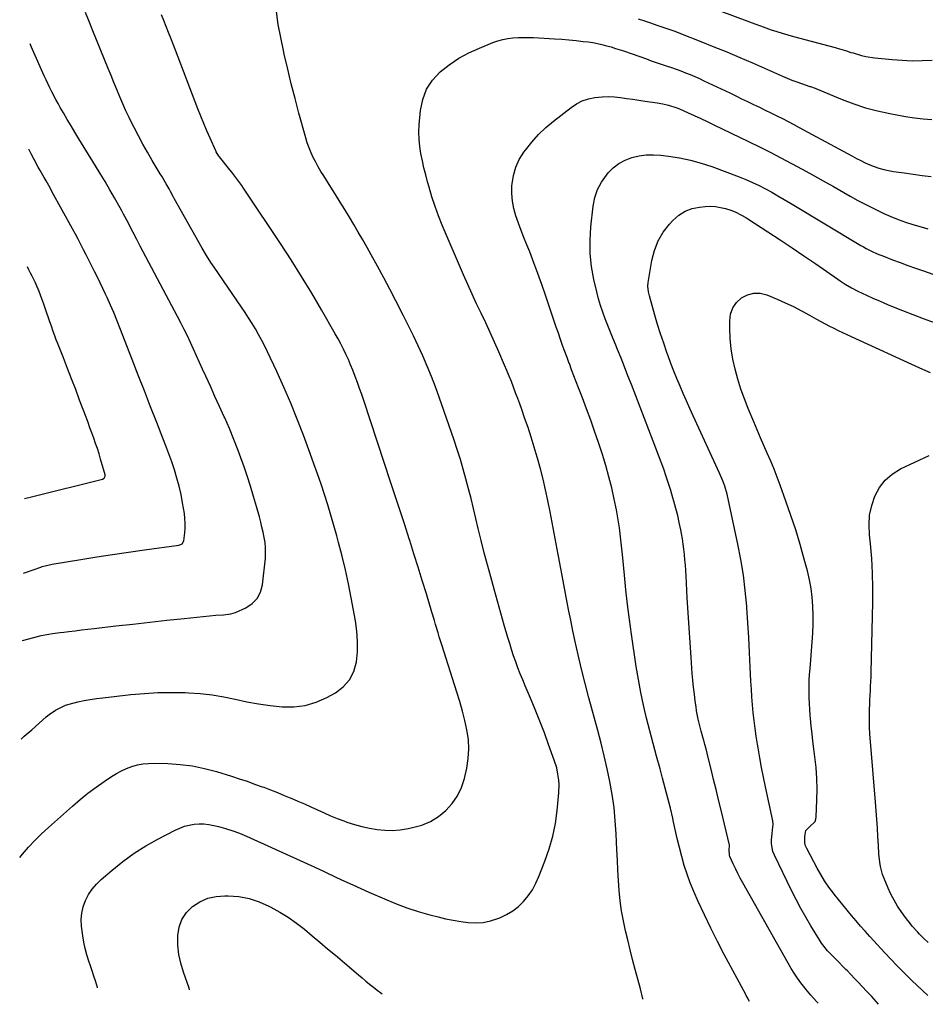
# Model space of a CAD drawing. Units: inches. Extents: x 1885234 to 1889831, y 437867 to 443274.
# Drawn here: x 1885234 to 1885738, y 437951 to 438499 of the extents above; entities that cross this region are included whole.
import ezdxf

# ---------------------------------------------------------------- set-up
doc = ezdxf.new("R2010")
doc.units = ezdxf.units.IN
doc.header["$MEASUREMENT"] = 0
doc.layers.add('7', color=7, linetype='Continuous')
doc.layers.add('8', color=7, linetype='Continuous')

msp = doc.modelspace()

# ---------------------------------------------------------------- linework, layer by layer
at = {"layer": '7', "color": 18}
for points in [[(1885598.51, 438513.15, 1782), (1885639.93, 438497.62, 1782), (1885642.94, 438496.5, 1782), (1885645.96, 438495.39, 1782), (1885648.98, 438494.3, 1782), (1885652.01, 438493.22, 1782), (1885655.05, 438492.19, 1782), (1885658.1, 438491.21, 1782), (1885661.18, 438490.29, 1782), (1885664.28, 438489.43, 1782), (1885687.46, 438483.22, 1782), (1885690, 438482.52, 1782), (1885693.79, 438481.39, 1782), (1885696.32, 438480.62, 1782), (1885697.58, 438480.25, 1782), (1885702.25, 438478.93, 1782), (1885704.67, 438478.37, 1782), (1885709.59, 438477.62, 1782), (1885719.22, 438476.61, 1782), (1885724.76, 438476.17, 1782), (1885730.3, 438475.94, 1782), (1885735.85, 438476, 1782), (1885741.39, 438476.27, 1782)], [(1885234.13, 438032.59, 1782), (1885235.65, 438034.4, 1782), (1885239.08, 438038.31, 1782), (1885242.62, 438042.11, 1782), (1885246.32, 438045.76, 1782), (1885250.13, 438049.3, 1782), (1885263.47, 438061.16, 1782), (1885267.74, 438064.82, 1782), (1885272.09, 438068.35, 1782), (1885276.58, 438071.72, 1782), (1885281.16, 438074.98, 1782), (1885285.18, 438077.73, 1782), (1885287.87, 438079.41, 1782), (1885290.64, 438080.92, 1782), (1885293.53, 438082.18, 1782), (1885296.5, 438083.29, 1782), (1885299.55, 438084.11, 1782), (1885302.63, 438084.72, 1782), (1885305.76, 438085.01, 1782), (1885308.92, 438085.09, 1782), (1885316.43, 438084.89, 1782), (1885323.32, 438084.43, 1782), (1885330.15, 438083.59, 1782), (1885336.89, 438082.19, 1782), (1885343.56, 438080.42, 1782), (1885351.94, 438077.82, 1782), (1885356.23, 438076.44, 1782), (1885360.51, 438075.02, 1782), (1885364.75, 438073.51, 1782), (1885368.98, 438071.96, 1782), (1885369.78, 438071.66, 1782), (1885373.59, 438070.2, 1782), (1885377.39, 438068.71, 1782), (1885381.17, 438067.18, 1782), (1885384.94, 438065.62, 1782), (1885385.1, 438065.56, 1782), (1885388.78, 438063.99, 1782), (1885392.44, 438062.39, 1782), (1885396.08, 438060.75, 1782), (1885399.7, 438059.07, 1782), (1885403.34, 438057.42, 1782), (1885407, 438055.84, 1782), (1885410.71, 438054.36, 1782), (1885414.44, 438052.94, 1782), (1885416.08, 438052.35, 1782), (1885420.2, 438051, 1782), (1885424.37, 438049.82, 1782), (1885428.6, 438048.92, 1782), (1885432.88, 438048.19, 1782), (1885437.18, 438047.81, 1782), (1885441.48, 438047.73, 1782), (1885445.76, 438048.07, 1782), (1885450.03, 438048.71, 1782), (1885452.57, 438049.22, 1782), (1885457.66, 438050.69, 1782), (1885462.49, 438052.68, 1782), (1885466.91, 438055.44, 1782), (1885471.08, 438058.71, 1782), (1885474.6, 438062.65, 1782), (1885477.58, 438066.89, 1782), (1885479.75, 438071.6, 1782), (1885481.39, 438076.62, 1782), (1885482.71, 438082.4, 1782), (1885483.56, 438087.69, 1782), (1885483.93, 438092.99, 1782), (1885483.6, 438098.29, 1782), (1885482.81, 438103.59, 1782), (1885481.57, 438108.88, 1782), (1885480.24, 438114.13, 1782), (1885478.76, 438119.35, 1782), (1885477.18, 438124.55, 1782), (1885468.8, 438150.86, 1782), (1885467.39, 438155.39, 1782), (1885466.71, 438157.67, 1782), (1885465.39, 438162.23, 1782), (1885464.72, 438164.5, 1782), (1885463.36, 438169.05, 1782), (1885460.23, 438179.35, 1782), (1885457.96, 438186.77, 1782), (1885455.67, 438194.18, 1782), (1885453.35, 438201.58, 1782), (1885451.01, 438208.98, 1782), (1885450.73, 438209.86, 1782), (1885448.22, 438217.69, 1782), (1885445.69, 438225.51, 1782), (1885443.14, 438233.32, 1782), (1885440.57, 438241.13, 1782), (1885425.44, 438286.83, 1782), (1885424.31, 438290.18, 1782), (1885423.15, 438293.52, 1782), (1885421.96, 438296.84, 1782), (1885420.74, 438300.16, 1782), (1885419.36, 438303.74, 1782), (1885418.14, 438306.72, 1782), (1885416.86, 438309.68, 1782), (1885415.53, 438312.62, 1782), (1885414.13, 438315.52, 1782), (1885412.68, 438318.4, 1782), (1885411.16, 438321.24, 1782), (1885409.59, 438324.06, 1782), (1885401.98, 438337.29, 1782), (1885396.48, 438346.65, 1782), (1885390.86, 438355.94, 1782), (1885385.05, 438365.11, 1782), (1885379.13, 438374.2, 1782), (1885359.64, 438403.46, 1782), (1885358.61, 438404.99, 1782), (1885357.57, 438406.5, 1782), (1885355.44, 438409.49, 1782), (1885354.34, 438410.97, 1782), (1885352.11, 438413.88, 1782), (1885350.97, 438415.32, 1782), (1885345.2, 438422.51, 1782), (1885344.91, 438422.9, 1782), (1885343.36, 438425.35, 1782), (1885343.15, 438425.78, 1782), (1885339.97, 438432.95, 1782), (1885338.22, 438436.99, 1782), (1885336.5, 438441.05, 1782), (1885334.85, 438445.13, 1782), (1885333.24, 438449.23, 1782), (1885320.72, 438481.88, 1782), (1885319.45, 438485.16, 1782), (1885318.18, 438488.44, 1782), (1885316.9, 438491.72, 1782), (1885315.61, 438495, 1782), (1885314.33, 438498.27, 1782), (1885313.06, 438501.56, 1782)], [(1885277.42, 437960.16, 1784), (1885277.41, 437960.36, 1784), (1885276.29, 437963.94, 1784), (1885275.62, 437966.02, 1784), (1885274.24, 437970.18, 1784), (1885273.53, 437972.25, 1784), (1885272.59, 437974.99, 1784), (1885271.51, 437978.45, 1784), (1885270.57, 437981.94, 1784), (1885269.84, 437985.49, 1784), (1885269.25, 437989.07, 1784), (1885268.54, 437994.38, 1784), (1885268.36, 437998.06, 1784), (1885268.59, 438001.68, 1784), (1885269.41, 438005.21, 1784), (1885270.64, 438008.69, 1784), (1885272.38, 438011.96, 1784), (1885274.39, 438015.05, 1784), (1885276.78, 438017.84, 1784), (1885279.44, 438020.44, 1784), (1885285.49, 438025.63, 1784), (1885291.52, 438030.45, 1784), (1885297.74, 438034.97, 1784), (1885304.26, 438039.07, 1784), (1885310.98, 438042.87, 1784), (1885320.58, 438047.87, 1784), (1885323.11, 438049.01, 1784), (1885325.69, 438049.97, 1784), (1885328.35, 438050.64, 1784), (1885331.08, 438051.13, 1784), (1885333.85, 438051.32, 1784), (1885336.6, 438051.3, 1784), (1885339.33, 438050.99, 1784), (1885342.05, 438050.49, 1784), (1885344.66, 438049.85, 1784), (1885348.64, 438048.76, 1784), (1885352.57, 438047.53, 1784), (1885356.42, 438046.07, 1784), (1885360.23, 438044.48, 1784), (1885394.14, 438029.11, 1784), (1885397.77, 438027.47, 1784), (1885401.38, 438025.81, 1784), (1885402.58, 438025.24, 1784), (1885403.78, 438024.67, 1784), (1885410.31, 438021.54, 1784), (1885414.79, 438019.42, 1784), (1885419.28, 438017.33, 1784), (1885423.79, 438015.3, 1784), (1885428.32, 438013.29, 1784), (1885436.92, 438009.53, 1784), (1885443.1, 438007, 1784), (1885449.35, 438004.67, 1784), (1885455.7, 438002.63, 1784), (1885462.12, 438000.78, 1784), (1885466.82, 437999.55, 1784), (1885470.96, 437998.56, 1784), (1885475.12, 437997.69, 1784), (1885479.31, 437997, 1784), (1885483.52, 437996.44, 1784), (1885487.71, 437996.27, 1784), (1885491.85, 437996.51, 1784), (1885495.9, 437997.35, 1784), (1885499.91, 437998.59, 1784), (1885501.17, 437999.09, 1784), (1885504.82, 438000.83, 1784), (1885508.27, 438002.88, 1784), (1885511.39, 438005.39, 1784), (1885514.3, 438008.2, 1784), (1885516.86, 438011.38, 1784), (1885519.17, 438014.7, 1784), (1885521.11, 438018.25, 1784), (1885522.8, 438021.96, 1784), (1885526.19, 438030.58, 1784), (1885528.58, 438037.46, 1784), (1885530.56, 438044.43, 1784), (1885531.96, 438051.54, 1784), (1885532.97, 438058.75, 1784), (1885533.94, 438068.69, 1784), (1885534.09, 438073.3, 1784), (1885533.93, 438075.6, 1784), (1885533.21, 438080.17, 1784), (1885532.69, 438082.43, 1784), (1885531.33, 438086.85, 1784), (1885528.22, 438095.53, 1784), (1885525.83, 438102.03, 1784), (1885523.36, 438108.49, 1784), (1885520.77, 438114.92, 1784), (1885518.1, 438121.31, 1784), (1885515.17, 438128.16, 1784), (1885513.79, 438131.46, 1784), (1885512.45, 438134.78, 1784), (1885511.17, 438138.13, 1784), (1885509.94, 438141.49, 1784), (1885508.76, 438144.87, 1784), (1885507.63, 438148.27, 1784), (1885506.56, 438151.68, 1784), (1885505.54, 438155.11, 1784), (1885503.57, 438161.91, 1784), (1885501.65, 438168.6, 1784), (1885499.75, 438175.3, 1784), (1885497.88, 438182, 1784), (1885496.02, 438188.71, 1784), (1885494.21, 438195.43, 1784), (1885492.45, 438202.16, 1784), (1885490.75, 438208.91, 1784), (1885489.1, 438215.68, 1784), (1885487.75, 438221.32, 1784), (1885486.42, 438226.82, 1784), (1885485.06, 438232.31, 1784), (1885483.66, 438237.8, 1784), (1885482.23, 438243.27, 1784), (1885480.72, 438248.73, 1784), (1885479.13, 438254.16, 1784), (1885477.42, 438259.55, 1784), (1885475.62, 438264.91, 1784), (1885467.34, 438288.77, 1784), (1885465.24, 438294.58, 1784), (1885463.04, 438300.34, 1784), (1885460.69, 438306.04, 1784), (1885458.24, 438311.71, 1784), (1885455.67, 438317.32, 1784), (1885453.05, 438322.91, 1784), (1885450.34, 438328.45, 1784), (1885447.56, 438333.96, 1784), (1885443.25, 438342.37, 1784), (1885439.91, 438348.81, 1784), (1885436.52, 438355.23, 1784), (1885433.06, 438361.61, 1784), (1885429.56, 438367.96, 1784), (1885427.24, 438372.11, 1784), (1885424.84, 438376.36, 1784), (1885422.41, 438380.59, 1784), (1885419.94, 438384.79, 1784), (1885417.44, 438388.98, 1784), (1885414.9, 438393.15, 1784), (1885412.35, 438397.31, 1784), (1885409.77, 438401.45, 1784), (1885407.17, 438405.58, 1784), (1885403.19, 438411.86, 1784), (1885401.65, 438414.37, 1784), (1885400.16, 438416.91, 1784), (1885398.75, 438419.5, 1784), (1885397.39, 438422.11, 1784), (1885396.15, 438424.77, 1784), (1885395.01, 438427.48, 1784), (1885394.05, 438430.25, 1784), (1885393.19, 438433.06, 1784), (1885389.42, 438446.81, 1784), (1885387.25, 438454.96, 1784), (1885385.15, 438463.13, 1784), (1885383.15, 438471.32, 1784), (1885381.21, 438479.53, 1784), (1885380.73, 438481.63, 1784), (1885379.23, 438488.83, 1784), (1885377.89, 438496.05, 1784), (1885376.83, 438503.32, 1784)], [(1885578.05, 438499.27, 1784), (1885581.46, 438498.14, 1784), (1885584.86, 438497, 1784), (1885588.32, 438495.81, 1784), (1885591.65, 438494.66, 1784), (1885593.31, 438494.09, 1784), (1885596.64, 438492.93, 1784), (1885598.3, 438492.33, 1784), (1885601.59, 438491.07, 1784), (1885612.82, 438486.66, 1784), (1885620.05, 438483.77, 1784), (1885627.27, 438480.82, 1784), (1885634.44, 438477.78, 1784), (1885641.59, 438474.69, 1784), (1885658.18, 438467.39, 1784), (1885660.82, 438466.27, 1784), (1885663.48, 438465.2, 1784), (1885666.16, 438464.2, 1784), (1885668.87, 438463.25, 1784), (1885673.49, 438461.7, 1784), (1885673.9, 438461.56, 1784), (1885676.34, 438460.68, 1784), (1885676.74, 438460.51, 1784), (1885691.43, 438454.44, 1784), (1885697.91, 438451.99, 1784), (1885704.46, 438449.81, 1784), (1885711.14, 438448.03, 1784), (1885717.89, 438446.52, 1784), (1885721.83, 438445.76, 1784), (1885726.69, 438444.91, 1784), (1885731.56, 438444.18, 1784), (1885736.45, 438443.62, 1784), (1885741.36, 438443.17, 1784)], [(1885580.7, 437953.71, 1786), (1885580.64, 437954.02, 1786), (1885579.31, 437959.49, 1786), (1885577.86, 437964.94, 1786), (1885576.35, 437970.38, 1786), (1885574.89, 437975.83, 1786), (1885573.51, 437981.29, 1786), (1885572.17, 437986.77, 1786), (1885570.95, 437991.86, 1786), (1885569.78, 437997.39, 1786), (1885568.78, 438002.95, 1786), (1885568.06, 438008.56, 1786), (1885567.51, 438014.19, 1786), (1885567.12, 438019.84, 1786), (1885566.77, 438025.49, 1786), (1885566.46, 438031.15, 1786), (1885566.19, 438036.81, 1786), (1885565.79, 438045.79, 1786), (1885565.3, 438053.09, 1786), (1885564.59, 438060.37, 1786), (1885563.55, 438067.61, 1786), (1885562.28, 438074.82, 1786), (1885560.77, 438082, 1786), (1885559.17, 438089.15, 1786), (1885557.41, 438096.27, 1786), (1885555.56, 438103.36, 1786), (1885550.64, 438121.38, 1786), (1885548.53, 438129.36, 1786), (1885546.52, 438137.37, 1786), (1885544.64, 438145.4, 1786), (1885542.84, 438153.46, 1786), (1885541.5, 438159.73, 1786), (1885540.47, 438164.67, 1786), (1885539.45, 438169.62, 1786), (1885538.47, 438174.58, 1786), (1885537.52, 438179.54, 1786), (1885536.58, 438184.5, 1786), (1885535.65, 438189.47, 1786), (1885534.73, 438194.44, 1786), (1885533.82, 438199.4, 1786), (1885533.47, 438201.28, 1786), (1885532.38, 438207.19, 1786), (1885531.27, 438213.09, 1786), (1885530.13, 438218.99, 1786), (1885528.99, 438224.88, 1786), (1885527.74, 438231.23, 1786), (1885526.49, 438237.17, 1786), (1885525.15, 438243.08, 1786), (1885523.65, 438248.96, 1786), (1885522.06, 438254.81, 1786), (1885521.88, 438255.44, 1786), (1885520.26, 438260.94, 1786), (1885518.56, 438266.42, 1786), (1885516.76, 438271.87, 1786), (1885514.88, 438277.29, 1786), (1885513.25, 438281.88, 1786), (1885512.13, 438284.99, 1786), (1885511, 438288.1, 1786), (1885509.85, 438291.2, 1786), (1885508.69, 438294.29, 1786), (1885507.5, 438297.38, 1786), (1885506.27, 438300.45, 1786), (1885505.01, 438303.5, 1786), (1885503.73, 438306.55, 1786), (1885500.55, 438313.94, 1786), (1885498.17, 438319.34, 1786), (1885495.74, 438324.73, 1786), (1885493.24, 438330.08, 1786), (1885490.69, 438335.4, 1786), (1885488.14, 438340.73, 1786), (1885485.65, 438346.08, 1786), (1885483.23, 438351.47, 1786), (1885480.87, 438356.89, 1786), (1885469.07, 438384.51, 1786), (1885466.98, 438389.69, 1786), (1885465.04, 438394.92, 1786), (1885463.31, 438400.23, 1786), (1885461.73, 438405.59, 1786), (1885460.9, 438408.61, 1786), (1885459.88, 438412.5, 1786), (1885458.91, 438416.41, 1786), (1885458.02, 438420.33, 1786), (1885457.18, 438424.27, 1786), (1885456.55, 438428.23, 1786), (1885456.15, 438432.2, 1786), (1885456.09, 438436.19, 1786), (1885456.26, 438440.19, 1786), (1885456.96, 438448.34, 1786), (1885458.23, 438454.44, 1786), (1885460.33, 438460.11, 1786), (1885463.69, 438465.14, 1786), (1885467.9, 438469.74, 1786), (1885472.98, 438473.69, 1786), (1885478.28, 438477.29, 1786), (1885483.91, 438480.34, 1786), (1885489.77, 438483.03, 1786), (1885497.19, 438486, 1786), (1885499.91, 438486.95, 1786), (1885502.66, 438487.73, 1786), (1885505.48, 438488.27, 1786), (1885508.33, 438488.63, 1786), (1885511.21, 438488.82, 1786), (1885514.1, 438488.92, 1786), (1885516.98, 438488.9, 1786), (1885519.87, 438488.8, 1786), (1885531.56, 438488.16, 1786), (1885535.53, 438487.9, 1786), (1885539.5, 438487.59, 1786), (1885543.47, 438487.19, 1786), (1885547.43, 438486.73, 1786), (1885550.12, 438486.39, 1786), (1885552.72, 438486, 1786), (1885555.3, 438485.54, 1786), (1885557.86, 438484.97, 1786), (1885560.4, 438484.32, 1786), (1885562.93, 438483.59, 1786), (1885565.44, 438482.83, 1786), (1885567.94, 438482.02, 1786), (1885570.43, 438481.18, 1786), (1885582.54, 438476.94, 1786), (1885585.31, 438475.98, 1786), (1885588.08, 438475.02, 1786), (1885590.86, 438474.08, 1786), (1885593.63, 438473.15, 1786), (1885596.55, 438472.15, 1786), (1885599.17, 438471.22, 1786), (1885601.78, 438470.26, 1786), (1885604.39, 438469.26, 1786), (1885606.97, 438468.22, 1786), (1885609.53, 438467.14, 1786), (1885612.08, 438466.01, 1786), (1885614.6, 438464.83, 1786), (1885628.91, 438458, 1786), (1885632.21, 438456.42, 1786), (1885635.5, 438454.84, 1786), (1885638.8, 438453.25, 1786), (1885642.09, 438451.67, 1786), (1885645.47, 438450.02, 1786), (1885648.66, 438448.47, 1786), (1885651.84, 438446.9, 1786), (1885655.01, 438445.32, 1786), (1885658.18, 438443.73, 1786), (1885661.33, 438442.11, 1786), (1885664.47, 438440.46, 1786), (1885667.6, 438438.79, 1786), (1885689.57, 438426.89, 1786), (1885692, 438425.57, 1786), (1885694.43, 438424.26, 1786), (1885696.86, 438422.94, 1786), (1885699.3, 438421.63, 1786), (1885701.76, 438420.35, 1786), (1885704.24, 438419.16, 1786), (1885706.75, 438418.07, 1786), (1885709.3, 438417.04, 1786), (1885711.9, 438416.15, 1786), (1885714.52, 438415.38, 1786), (1885717.2, 438414.79, 1786), (1885719.9, 438414.33, 1786), (1885725.94, 438413.49, 1786), (1885730.92, 438412.82, 1786), (1885735.9, 438412.17, 1786), (1885740.89, 438411.54, 1786)], [(1885235.7, 438153.27, 1778), (1885241.97, 438155.05, 1778), (1885244.03, 438155.59, 1778), (1885246.11, 438156.08, 1778), (1885250.3, 438156.87, 1778), (1885252.41, 438157.2, 1778), (1885256.64, 438157.79, 1778), (1885258.75, 438158.06, 1778), (1885261.5, 438158.39, 1778), (1885264.99, 438158.82, 1778), (1885268.48, 438159.24, 1778), (1885271.98, 438159.65, 1778), (1885275.47, 438160.05, 1778), (1885287.49, 438161.43, 1778), (1885297, 438162.5, 1778), (1885306.51, 438163.56, 1778), (1885316.02, 438164.58, 1778), (1885325.54, 438165.59, 1778), (1885343.16, 438167.42, 1778), (1885347.36, 438167.73, 1778), (1885351.52, 438168.14, 1778), (1885352.85, 438168.53, 1778), (1885354.15, 438169.03, 1778), (1885359.88, 438171.61, 1778), (1885363.39, 438173.94, 1778), (1885366.21, 438176.76, 1778), (1885368.01, 438180.33, 1778), (1885369.14, 438184.38, 1778), (1885370.71, 438199.13, 1778), (1885370.88, 438202.04, 1778), (1885370.87, 438204.94, 1778), (1885370.59, 438207.82, 1778), (1885370.13, 438210.7, 1778), (1885369.51, 438213.56, 1778), (1885368.84, 438216.41, 1778), (1885368.12, 438219.25, 1778), (1885367.37, 438222.08, 1778), (1885365.77, 438227.87, 1778), (1885364.13, 438233.57, 1778), (1885362.41, 438239.25, 1778), (1885360.59, 438244.89, 1778), (1885358.69, 438250.51, 1778), (1885357.81, 438253.03, 1778), (1885355.57, 438259.16, 1778), (1885353.23, 438265.25, 1778), (1885350.72, 438271.27, 1778), (1885348.1, 438277.24, 1778), (1885347.83, 438277.82, 1778), (1885345.27, 438283.48, 1778), (1885342.71, 438289.13, 1778), (1885340.15, 438294.79, 1778), (1885337.6, 438300.46, 1778), (1885335.84, 438304.39, 1778), (1885334.17, 438308.08, 1778), (1885332.5, 438311.77, 1778), (1885330.82, 438315.46, 1778), (1885329.12, 438319.15, 1778), (1885327.4, 438322.81, 1778), (1885325.63, 438326.46, 1778), (1885323.8, 438330.08, 1778), (1885321.93, 438333.67, 1778), (1885301.17, 438372.78, 1778), (1885299.24, 438376.44, 1778), (1885297.21, 438380.34, 1778), (1885296.33, 438382.06, 1778), (1885294.57, 438385.5, 1778), (1885293.7, 438387.23, 1778), (1885291.91, 438390.65, 1778), (1885290.98, 438392.35, 1778), (1885290.03, 438394.03, 1778), (1885286.8, 438399.69, 1778), (1885284.21, 438404.18, 1778), (1885281.58, 438408.66, 1778), (1885278.92, 438413.12, 1778), (1885276.22, 438417.55, 1778), (1885267.04, 438432.51, 1778), (1885264.86, 438436.11, 1778), (1885262.69, 438439.72, 1778), (1885260.56, 438443.34, 1778), (1885258.44, 438446.98, 1778), (1885256.7, 438450, 1778), (1885255.49, 438452.15, 1778), (1885254.3, 438454.31, 1778), (1885252.02, 438458.69, 1778), (1885250.93, 438460.9, 1778), (1885248.81, 438465.36, 1778), (1885247.79, 438467.6, 1778), (1885241.25, 438482.26, 1778), (1885240.69, 438483.53, 1778), (1885240, 438485.26, 1778)], [(1885639.93, 437952.46, 1788), (1885638.62, 437954.82, 1788), (1885638.1, 437955.78, 1788), (1885637.89, 437956.16, 1788), (1885637.78, 437956.36, 1788), (1885625.84, 437978.64, 1788), (1885622.04, 437985.93, 1788), (1885618.36, 437993.27, 1788), (1885614.84, 438000.69, 1788), (1885611.44, 438008.17, 1788), (1885608.96, 438013.79, 1788), (1885607, 438018.54, 1788), (1885605.2, 438023.35, 1788), (1885603.64, 438028.24, 1788), (1885602.24, 438033.18, 1788), (1885600.99, 438038.18, 1788), (1885599.77, 438043.18, 1788), (1885598.6, 438048.2, 1788), (1885597.47, 438053.22, 1788), (1885597.2, 438054.44, 1788), (1885595.91, 438060.07, 1788), (1885594.55, 438065.68, 1788), (1885593.1, 438071.27, 1788), (1885591.59, 438076.84, 1788), (1885590.16, 438081.92, 1788), (1885588.2, 438088.97, 1788), (1885586.3, 438096.03, 1788), (1885584.45, 438103.1, 1788), (1885582.65, 438110.19, 1788), (1885580.98, 438117.31, 1788), (1885579.45, 438124.45, 1788), (1885578.14, 438131.64, 1788), (1885576.96, 438138.85, 1788), (1885574.27, 438156.96, 1788), (1885573.13, 438165.12, 1788), (1885572.07, 438173.3, 1788), (1885571.16, 438181.49, 1788), (1885570.33, 438189.69, 1788), (1885569.43, 438199.4, 1788), (1885569.11, 438202.75, 1788), (1885568.77, 438206.1, 1788), (1885568.41, 438209.45, 1788), (1885568.04, 438212.79, 1788), (1885567.61, 438216.12, 1788), (1885567.12, 438219.45, 1788), (1885566.54, 438222.76, 1788), (1885565.91, 438226.07, 1788), (1885564.68, 438232.04, 1788), (1885563.28, 438238.3, 1788), (1885561.74, 438244.51, 1788), (1885559.98, 438250.67, 1788), (1885558.08, 438256.79, 1788), (1885555.87, 438263.51, 1788), (1885553.77, 438269.76, 1788), (1885551.6, 438275.98, 1788), (1885549.34, 438282.18, 1788), (1885547.02, 438288.35, 1788), (1885544.89, 438293.91, 1788), (1885543.59, 438297.29, 1788), (1885542.3, 438300.66, 1788), (1885541.02, 438304.05, 1788), (1885539.74, 438307.43, 1788), (1885539.7, 438307.53, 1788), (1885538.46, 438310.87, 1788), (1885537.22, 438314.21, 1788), (1885536.01, 438317.56, 1788), (1885534.81, 438320.91, 1788), (1885533.63, 438324.27, 1788), (1885532.47, 438327.63, 1788), (1885531.32, 438331, 1788), (1885530.19, 438334.38, 1788), (1885526.51, 438345.44, 1788), (1885524.43, 438351.51, 1788), (1885522.28, 438357.56, 1788), (1885520.01, 438363.57, 1788), (1885517.68, 438369.55, 1788), (1885516.09, 438373.5, 1788), (1885514.52, 438377.5, 1788), (1885512.98, 438381.51, 1788), (1885511.5, 438385.54, 1788), (1885510.05, 438389.58, 1788), (1885508.9, 438393.67, 1788), (1885508.08, 438397.8, 1788), (1885507.79, 438402, 1788), (1885507.84, 438406.25, 1788), (1885507.92, 438407.4, 1788), (1885508.67, 438412.11, 1788), (1885509.92, 438416.64, 1788), (1885511.9, 438420.9, 1788), (1885514.39, 438424.98, 1788), (1885515.33, 438426.26, 1788), (1885518.85, 438430.67, 1788), (1885522.59, 438434.86, 1788), (1885526.66, 438438.73, 1788), (1885530.96, 438442.38, 1788), (1885540.68, 438449.97, 1788), (1885543.74, 438451.98, 1788), (1885546.95, 438453.64, 1788), (1885550.37, 438454.77, 1788), (1885553.95, 438455.55, 1788), (1885557.92, 438455.93, 1788), (1885561.33, 438456.05, 1788), (1885564.75, 438455.88, 1788), (1885568.16, 438455.51, 1788), (1885571.57, 438455, 1788), (1885574.99, 438454.5, 1788), (1885578.4, 438454.01, 1788), (1885581.82, 438453.53, 1788), (1885588.58, 438452.59, 1788), (1885591.77, 438452.04, 1788), (1885594.92, 438451.29, 1788), (1885599.51, 438449.74, 1788), (1885601.01, 438449.11, 1788), (1885605.41, 438447.15, 1788), (1885609.09, 438445.5, 1788), (1885612.76, 438443.82, 1788), (1885616.41, 438442.1, 1788), (1885620.04, 438440.37, 1788), (1885639.43, 438431, 1788), (1885645.42, 438428.06, 1788), (1885651.39, 438425.06, 1788), (1885657.32, 438421.98, 1788), (1885663.22, 438418.84, 1788), (1885669.09, 438415.65, 1788), (1885674.94, 438412.43, 1788), (1885680.78, 438409.18, 1788), (1885686.6, 438405.9, 1788), (1885695.83, 438400.66, 1788), (1885700.17, 438398.26, 1788), (1885704.54, 438395.93, 1788), (1885708.97, 438393.7, 1788), (1885713.44, 438391.55, 1788), (1885714.56, 438391.02, 1788), (1885718.53, 438389.27, 1788), (1885722.54, 438387.63, 1788), (1885726.61, 438386.16, 1788), (1885730.73, 438384.81, 1788), (1885735.42, 438383.44, 1788), (1885739.08, 438382.47, 1788)], [(1885236.19, 438190.87, 1776), (1885237.29, 438191.24, 1776), (1885245.94, 438194.2, 1776), (1885246.71, 438194.45, 1776), (1885249.03, 438195.16, 1776), (1885251.4, 438195.71, 1776), (1885252.19, 438195.86, 1776), (1885268.2, 438198.49, 1776), (1885277, 438199.9, 1776), (1885285.82, 438201.27, 1776), (1885294.64, 438202.57, 1776), (1885303.47, 438203.82, 1776), (1885322.59, 438206.45, 1776), (1885323.09, 438206.56, 1776), (1885324.45, 438207.23, 1776), (1885325.29, 438208.41, 1776), (1885325.41, 438208.9, 1776), (1885325.93, 438213.24, 1776), (1885326.14, 438215.92, 1776), (1885326.2, 438218.6, 1776), (1885326.03, 438221.28, 1776), (1885325.7, 438223.95, 1776), (1885324.71, 438229.97, 1776), (1885323.83, 438234.6, 1776), (1885322.81, 438239.2, 1776), (1885321.58, 438243.75, 1776), (1885320.21, 438248.26, 1776), (1885318.69, 438252.74, 1776), (1885317.12, 438257.19, 1776), (1885315.47, 438261.62, 1776), (1885313.77, 438266.03, 1776), (1885310.35, 438274.71, 1776), (1885306.91, 438283.45, 1776), (1885303.49, 438292.19, 1776), (1885300.08, 438300.94, 1776), (1885296.68, 438309.7, 1776), (1885289.83, 438327.42, 1776), (1885288.15, 438331.64, 1776), (1885286.41, 438335.85, 1776), (1885284.6, 438340.02, 1776), (1885282.74, 438344.17, 1776), (1885281.86, 438346.07, 1776), (1885280.38, 438349.25, 1776), (1885278.87, 438352.41, 1776), (1885277.33, 438355.56, 1776), (1885275.77, 438358.7, 1776), (1885274.09, 438362.04, 1776), (1885272.62, 438364.96, 1776), (1885271.15, 438367.87, 1776), (1885269.67, 438370.79, 1776), (1885268.19, 438373.7, 1776), (1885266.68, 438376.59, 1776), (1885265.13, 438379.47, 1776), (1885263.57, 438382.34, 1776), (1885252.07, 438403.22, 1776), (1885250.99, 438405.16, 1776), (1885248.8, 438409.03, 1776), (1885247.69, 438410.95, 1776), (1885245.5, 438414.82, 1776), (1885244.44, 438416.77, 1776), (1885242.16, 438421.04, 1776), (1885240.54, 438424.17, 1776), (1885239.24, 438426.76, 1776)], [(1885711.6, 437950.93, 1792), (1885710.24, 437952.51, 1792), (1885707.64, 437955.44, 1792), (1885706.32, 437956.89, 1792), (1885704.98, 437958.32, 1792), (1885700.39, 437963.19, 1792), (1885698.68, 437964.99, 1792), (1885696.12, 437967.7, 1792), (1885694.39, 437969.48, 1792), (1885693.52, 437970.37, 1792), (1885688.17, 437975.79, 1792), (1885687.24, 437976.73, 1792), (1885685.37, 437978.61, 1792), (1885683.35, 437980.67, 1792), (1885681.91, 437982.31, 1792), (1885679.96, 437984.95, 1792), (1885678.78, 437986.79, 1792), (1885674.09, 437994.56, 1792), (1885671.25, 437999.42, 1792), (1885668.5, 438004.33, 1792), (1885665.87, 438009.3, 1792), (1885663.33, 438014.33, 1792), (1885653.73, 438033.99, 1792), (1885652.93, 438036.03, 1792), (1885652.14, 438040.26, 1792), (1885652.14, 438042.45, 1792), (1885652.45, 438045.84, 1792), (1885652.74, 438047.92, 1792), (1885653.13, 438051.03, 1792), (1885652.9, 438053.09, 1792), (1885648.85, 438071.93, 1792), (1885647.73, 438077.32, 1792), (1885646.65, 438082.72, 1792), (1885645.65, 438088.14, 1792), (1885644.7, 438093.57, 1792), (1885644.34, 438095.76, 1792), (1885643.65, 438100.1, 1792), (1885643.02, 438104.45, 1792), (1885642.47, 438108.81, 1792), (1885641.98, 438113.18, 1792), (1885641.56, 438117.56, 1792), (1885641.2, 438121.94, 1792), (1885640.92, 438126.33, 1792), (1885640.7, 438130.72, 1792), (1885640.36, 438138.47, 1792), (1885639.97, 438146.74, 1792), (1885639.53, 438155.01, 1792), (1885639.02, 438163.27, 1792), (1885638.46, 438171.53, 1792), (1885638.39, 438172.44, 1792), (1885637.58, 438181.12, 1792), (1885636.52, 438189.77, 1792), (1885635.11, 438198.37, 1792), (1885633.45, 438206.94, 1792), (1885627.44, 438234.77, 1792), (1885626.21, 438239.27, 1792), (1885625.14, 438242.19, 1792), (1885623.3, 438246.49, 1792), (1885608.58, 438278.38, 1792), (1885606.7, 438282.5, 1792), (1885604.86, 438286.62, 1792), (1885603.05, 438290.77, 1792), (1885601.27, 438294.93, 1792), (1885599.55, 438299.11, 1792), (1885597.87, 438303.3, 1792), (1885596.25, 438307.52, 1792), (1885594.67, 438311.76, 1792), (1885594.01, 438313.56, 1792), (1885592.2, 438318.73, 1792), (1885590.46, 438323.92, 1792), (1885588.83, 438329.15, 1792), (1885587.29, 438334.4, 1792), (1885584.24, 438345.22, 1792), (1885583.76, 438347.31, 1792), (1885583.42, 438350.51, 1792), (1885583.51, 438352.64, 1792), (1885583.65, 438353.7, 1792), (1885585.58, 438364.86, 1792), (1885587.03, 438370.39, 1792), (1885589.07, 438375.65, 1792), (1885591.96, 438380.48, 1792), (1885595.43, 438385.04, 1792), (1885597.33, 438387.12, 1792), (1885600.55, 438389.94, 1792), (1885604.04, 438392.21, 1792), (1885607.95, 438393.66, 1792), (1885612.14, 438394.55, 1792), (1885615.19, 438394.85, 1792), (1885618.06, 438394.96, 1792), (1885620.91, 438394.83, 1792), (1885623.72, 438394.36, 1792), (1885626.51, 438393.67, 1792), (1885629.51, 438392.72, 1792), (1885631.99, 438391.8, 1792), (1885635.54, 438389.99, 1792), (1885637.82, 438388.64, 1792), (1885638.95, 438387.93, 1792), (1885650.16, 438380.71, 1792), (1885656.86, 438376.34, 1792), (1885663.53, 438371.93, 1792), (1885670.16, 438367.45, 1792), (1885676.75, 438362.92, 1792), (1885688.99, 438354.41, 1792), (1885690.35, 438353.49, 1792), (1885693.09, 438351.71, 1792), (1885696.53, 438349.64, 1792), (1885700.5, 438347.61, 1792), (1885702.12, 438346.86, 1792), (1885708.55, 438343.91, 1792), (1885712.6, 438342.1, 1792), (1885716.67, 438340.34, 1792), (1885720.77, 438338.66, 1792), (1885724.89, 438337.03, 1792), (1885736.42, 438332.6, 1792), (1885744.55, 438329.64, 1792)], [(1885236.72, 438232.36, 1774), (1885237.58, 438232.55, 1774), (1885239.92, 438233.11, 1774), (1885240.69, 438233.3, 1774), (1885241.47, 438233.49, 1774), (1885280.22, 438243.09, 1774), (1885281.18, 438243.7, 1774), (1885281.65, 438244.75, 1774), (1885281.65, 438245.14, 1774), (1885281.58, 438245.53, 1774), (1885279.11, 438254.21, 1774), (1885278.23, 438257.17, 1774), (1885277.32, 438260.12, 1774), (1885276.33, 438263.05, 1774), (1885275.31, 438265.96, 1774), (1885274.25, 438268.87, 1774), (1885273.19, 438271.77, 1774), (1885272.12, 438274.67, 1774), (1885271.04, 438277.57, 1774), (1885267.47, 438287.14, 1774), (1885265.25, 438293.03, 1774), (1885263.01, 438298.92, 1774), (1885260.73, 438304.79, 1774), (1885258.43, 438310.66, 1774), (1885255.16, 438318.92, 1774), (1885254.49, 438320.65, 1774), (1885253.83, 438322.39, 1774), (1885252.58, 438325.89, 1774), (1885251.97, 438327.65, 1774), (1885250.77, 438331.16, 1774), (1885250.18, 438332.92, 1774), (1885249.11, 438336.08, 1774), (1885247.55, 438340.53, 1774), (1885246.49, 438343.48, 1774), (1885245.02, 438347.52, 1774), (1885243.32, 438351.45, 1774), (1885242.84, 438352.45, 1774), (1885241.1, 438356.01, 1774), (1885240.2, 438357.78, 1774), (1885239.28, 438359.53, 1774), (1885238.39, 438361.21, 1774)], [(1885738.97, 437955.83, 1794), (1885736, 437958.61, 1794), (1885733.06, 437961.41, 1794), (1885730.13, 437964.23, 1794), (1885728.87, 437965.45, 1794), (1885725.36, 437968.93, 1794), (1885721.89, 437972.44, 1794), (1885718.48, 437976.02, 1794), (1885715.12, 437979.64, 1794), (1885706.8, 437988.74, 1794), (1885704.22, 437991.6, 1794), (1885701.66, 437994.48, 1794), (1885699.13, 437997.39, 1794), (1885696.63, 438000.32, 1794), (1885694.16, 438003.28, 1794), (1885691.71, 438006.26, 1794), (1885689.3, 438009.26, 1794), (1885686.91, 438012.29, 1794), (1885686.52, 438012.79, 1794), (1885684.05, 438016.13, 1794), (1885681.69, 438019.56, 1794), (1885679.53, 438023.1, 1794), (1885677.48, 438026.73, 1794), (1885671.74, 438037.56, 1794), (1885671.08, 438039.16, 1794), (1885670.63, 438040.8, 1794), (1885670.58, 438044.23, 1794), (1885671.23, 438047.68, 1794), (1885673.3, 438049.74, 1794), (1885676.36, 438052.74, 1794), (1885676.78, 438053.92, 1794), (1885677.01, 438055.21, 1794), (1885677.35, 438064.56, 1794), (1885677.43, 438070.6, 1794), (1885677.3, 438076.64, 1794), (1885676.88, 438082.66, 1794), (1885676.26, 438088.67, 1794), (1885675.69, 438093.15, 1794), (1885675.18, 438097.32, 1794), (1885674.7, 438101.5, 1794), (1885674.25, 438105.68, 1794), (1885673.84, 438109.87, 1794), (1885673.66, 438111.76, 1794), (1885673.41, 438115, 1794), (1885673.21, 438118.25, 1794), (1885673.09, 438121.5, 1794), (1885673.04, 438124.75, 1794), (1885673.07, 438128, 1794), (1885673.16, 438131.25, 1794), (1885673.33, 438134.5, 1794), (1885673.55, 438137.75, 1794), (1885674.74, 438152.47, 1794), (1885675.06, 438157.46, 1794), (1885675.25, 438162.44, 1794), (1885675.27, 438167.43, 1794), (1885675.17, 438172.42, 1794), (1885674.81, 438177.39, 1794), (1885674.23, 438182.32, 1794), (1885673.31, 438187.2, 1794), (1885672.16, 438192.05, 1794), (1885670.35, 438198.7, 1794), (1885668.02, 438206.81, 1794), (1885665.58, 438214.89, 1794), (1885662.94, 438222.9, 1794), (1885660.17, 438230.88, 1794), (1885656.93, 438239.85, 1794), (1885655.26, 438244.31, 1794), (1885653.53, 438248.74, 1794), (1885651.7, 438253.13, 1794), (1885649.81, 438257.5, 1794), (1885647.88, 438261.85, 1794), (1885645.98, 438266.21, 1794), (1885644.1, 438270.59, 1794), (1885642.25, 438274.97, 1794), (1885639.15, 438282.39, 1794), (1885637.04, 438287.77, 1794), (1885635.1, 438293.21, 1794), (1885633.41, 438298.73, 1794), (1885631.89, 438304.3, 1794), (1885630.69, 438309.94, 1794), (1885629.76, 438315.62, 1794), (1885629.21, 438321.35, 1794), (1885628.94, 438327.11, 1794), (1885628.88, 438331.21, 1794), (1885629.4, 438334.99, 1794), (1885630.56, 438338.44, 1794), (1885632.67, 438341.42, 1794), (1885635.4, 438344.07, 1794), (1885638.8, 438345.75, 1794), (1885642.27, 438346.69, 1794), (1885645.87, 438346.54, 1794), (1885649.55, 438345.65, 1794), (1885655.21, 438343.29, 1794), (1885659.79, 438341.28, 1794), (1885664.33, 438339.15, 1794), (1885668.78, 438336.86, 1794), (1885673.17, 438334.46, 1794), (1885677.2, 438332.16, 1794), (1885679.56, 438330.85, 1794), (1885681.92, 438329.56, 1794), (1885684.31, 438328.32, 1794), (1885686.72, 438327.11, 1794), (1885689.14, 438325.93, 1794), (1885691.57, 438324.76, 1794), (1885694, 438323.62, 1794), (1885696.45, 438322.48, 1794), (1885734.41, 438305.08, 1794), (1885737.34, 438303.77, 1794), (1885740.29, 438302.49, 1794)], [(1885739.19, 437985.24, 1796), (1885736.75, 437987.59, 1796), (1885734.4, 437990.03, 1796), (1885733.25, 437991.28, 1796), (1885730.43, 437994.49, 1796), (1885728.79, 437996.45, 1796), (1885727.23, 437998.47, 1796), (1885725.71, 438000.52, 1796), (1885724.29, 438002.48, 1796), (1885722.21, 438005.6, 1796), (1885720.28, 438008.81, 1796), (1885718.56, 438012.14, 1796), (1885717, 438015.55, 1796), (1885714.72, 438021, 1796), (1885713.91, 438023.18, 1796), (1885712.74, 438027.67, 1796), (1885712.37, 438029.97, 1796), (1885711.89, 438034.62, 1796), (1885711.57, 438039.29, 1796), (1885711.32, 438044.22, 1796), (1885711.04, 438049.01, 1796), (1885710.74, 438053.81, 1796), (1885710.38, 438058.6, 1796), (1885710, 438063.39, 1796), (1885707.29, 438094.87, 1796), (1885707.13, 438097, 1796), (1885706.85, 438101.26, 1796), (1885706.68, 438105.52, 1796), (1885706.63, 438107.65, 1796), (1885706.62, 438111.92, 1796), (1885706.67, 438115.27, 1796), (1885706.72, 438117.82, 1796), (1885706.8, 438120.36, 1796), (1885706.93, 438122.91, 1796), (1885707.09, 438125.45, 1796), (1885707.26, 438128, 1796), (1885707.4, 438130.54, 1796), (1885707.5, 438133.09, 1796), (1885707.58, 438135.64, 1796), (1885708.53, 438174.6, 1796), (1885708.56, 438182.75, 1796), (1885708.37, 438190.89, 1796), (1885707.86, 438199.02, 1796), (1885707.12, 438207.14, 1796), (1885706.56, 438212.24, 1796), (1885706.36, 438217.74, 1796), (1885706.7, 438223.17, 1796), (1885707.85, 438228.49, 1796), (1885709.53, 438233.73, 1796), (1885712.12, 438238.45, 1796), (1885715.28, 438242.63, 1796), (1885719.29, 438246, 1796), (1885723.88, 438248.82, 1796), (1885739.84, 438256.26, 1796)], [(1885328.59, 437959.07, 1786), (1885328.35, 437959.86, 1786), (1885325.17, 437968.84, 1786), (1885323.73, 437973.75, 1786), (1885322.66, 437978.72, 1786), (1885322.14, 437983.78, 1786), (1885321.99, 437988.9, 1786), (1885322, 437989.2, 1786), (1885322.77, 437993.88, 1786), (1885324.27, 437998.2, 1786), (1885326.86, 438001.97, 1786), (1885330.18, 438005.37, 1786), (1885334.31, 438007.94, 1786), (1885338.65, 438009.9, 1786), (1885343.29, 438010.94, 1786), (1885348.13, 438011.38, 1786), (1885350.09, 438011.35, 1786), (1885355.98, 438010.85, 1786), (1885361.73, 438009.82, 1786), (1885367.28, 438007.99, 1786), (1885372.7, 438005.63, 1786), (1885373.85, 438005.02, 1786), (1885378.73, 438002.27, 1786), (1885383.47, 437999.33, 1786), (1885388.02, 437996.09, 1786), (1885392.43, 437992.65, 1786), (1885396.75, 437989.07, 1786), (1885401.05, 437985.47, 1786), (1885405.34, 437981.86, 1786), (1885409.63, 437978.24, 1786), (1885422.56, 437967.28, 1786), (1885424.6, 437965.57, 1786), (1885426.64, 437963.87, 1786), (1885428.7, 437962.19, 1786), (1885430.76, 437960.51, 1786), (1885432.85, 437958.88, 1786), (1885434.97, 437957.28, 1786), (1885435.65, 437956.8, 1786)]]:
    msp.add_polyline3d(points, dxfattribs=at)
at = {"layer": '8', "color": 18}
for points in [[(1885234.99, 438098.45, 1780), (1885236.69, 438100.04, 1780), (1885240.81, 438103.74, 1780), (1885248.93, 438110.8, 1780), (1885250.56, 438112.13, 1780), (1885254.02, 438114.52, 1780), (1885255.84, 438115.58, 1780), (1885259.67, 438117.33, 1780), (1885261.66, 438117.99, 1780), (1885266.45, 438119.18, 1780), (1885269.91, 438119.91, 1780), (1885273.37, 438120.56, 1780), (1885276.86, 438121.1, 1780), (1885280.36, 438121.55, 1780), (1885295.96, 438123.29, 1780), (1885303.47, 438123.96, 1780), (1885310.98, 438124.4, 1780), (1885318.51, 438124.5, 1780), (1885326.05, 438124.37, 1780), (1885327.94, 438124.3, 1780), (1885334.51, 438123.85, 1780), (1885341.05, 438123.14, 1780), (1885347.54, 438122.05, 1780), (1885353.99, 438120.71, 1780), (1885360.44, 438119.32, 1780), (1885366.91, 438118.11, 1780), (1885373.44, 438117.18, 1780), (1885379.99, 438116.44, 1780), (1885380.03, 438116.44, 1780), (1885386.5, 438116.44, 1780), (1885392.82, 438117.19, 1780), (1885398.9, 438119.05, 1780), (1885404.82, 438121.65, 1780), (1885409.63, 438124.32, 1780), (1885413.97, 438127.62, 1780), (1885417.51, 438131.48, 1780), (1885419.84, 438136.16, 1780), (1885421.36, 438141.4, 1780), (1885421.87, 438147.14, 1780), (1885422.02, 438152.86, 1780), (1885421.6, 438158.57, 1780), (1885420.82, 438164.27, 1780), (1885418.41, 438177.17, 1780), (1885416.87, 438184.91, 1780), (1885415.21, 438192.62, 1780), (1885413.38, 438200.3, 1780), (1885411.44, 438207.95, 1780), (1885410.47, 438211.58, 1780), (1885408.87, 438217.38, 1780), (1885407.21, 438223.16, 1780), (1885405.46, 438228.92, 1780), (1885403.64, 438234.65, 1780), (1885401.73, 438240.35, 1780), (1885399.78, 438246.04, 1780), (1885397.76, 438251.71, 1780), (1885395.7, 438257.36, 1780), (1885391.89, 438267.58, 1780), (1885388.42, 438276.55, 1780), (1885384.81, 438285.46, 1780), (1885380.98, 438294.28, 1780), (1885377.01, 438303.03, 1780), (1885371.92, 438313.9, 1780), (1885370.34, 438317.15, 1780), (1885368.7, 438320.37, 1780), (1885366.97, 438323.55, 1780), (1885365.18, 438326.69, 1780), (1885363.31, 438329.78, 1780), (1885361.4, 438332.85, 1780), (1885359.43, 438335.89, 1780), (1885357.42, 438338.89, 1780), (1885342.19, 438361.16, 1780), (1885340.46, 438363.73, 1780), (1885337.97, 438367.66, 1780), (1885335.61, 438371.66, 1780), (1885320.07, 438399.2, 1780), (1885319.45, 438400.32, 1780), (1885317.99, 438403.13, 1780), (1885317.16, 438404.73, 1780), (1885315.56, 438407.53, 1780), (1885313.11, 438411.71, 1780), (1885312.28, 438413.1, 1780), (1885307.84, 438420.48, 1780), (1885305.2, 438424.98, 1780), (1885302.63, 438429.52, 1780), (1885300.16, 438434.12, 1780), (1885297.76, 438438.75, 1780), (1885296.89, 438440.46, 1780), (1885295.01, 438444.28, 1780), (1885293.19, 438448.13, 1780), (1885291.46, 438452.02, 1780), (1885289.78, 438455.94, 1780), (1885288.15, 438459.87, 1780), (1885286.53, 438463.81, 1780), (1885284.91, 438467.76, 1780), (1885283.3, 438471.7, 1780), (1885274.79, 438492.61, 1780), (1885272.72, 438497.7, 1780), (1885270.64, 438502.79, 1780)], [(1885678.07, 437951.64, 1790), (1885677.78, 437951.98, 1790), (1885677.22, 437952.58, 1790), (1885673.92, 437956.04, 1790), (1885671.15, 437959.29, 1790), (1885669.84, 437960.97, 1790), (1885668.48, 437962.8, 1790), (1885666.58, 437965.46, 1790), (1885664.74, 437968.17, 1790), (1885663.01, 437970.94, 1790), (1885661.35, 437973.77, 1790), (1885636.19, 438018.49, 1790), (1885634.76, 438021.1, 1790), (1885633.39, 438023.74, 1790), (1885632.08, 438026.41, 1790), (1885630.83, 438029.11, 1790), (1885628.99, 438033.19, 1790), (1885628.75, 438033.88, 1790), (1885628.61, 438037.14, 1790), (1885628.83, 438038.85, 1790), (1885628.74, 438039.53, 1790), (1885624.09, 438059.03, 1790), (1885622.73, 438064.71, 1790), (1885621.35, 438070.39, 1790), (1885619.97, 438076.07, 1790), (1885618.57, 438081.74, 1790), (1885616.97, 438088.18, 1790), (1885616.36, 438090.63, 1790), (1885615.73, 438093.07, 1790), (1885615.08, 438095.51, 1790), (1885614.42, 438097.95, 1790), (1885614.32, 438098.31, 1790), (1885613.1, 438102.82, 1790), (1885611.94, 438107.35, 1790), (1885611.41, 438109.63, 1790), (1885610.52, 438114.22, 1790), (1885610.16, 438116.52, 1790), (1885609.73, 438119.6, 1790), (1885609.23, 438123.46, 1790), (1885608.78, 438127.33, 1790), (1885608.41, 438131.2, 1790), (1885608.09, 438135.08, 1790), (1885607.46, 438143.89, 1790), (1885606.88, 438152.18, 1790), (1885606.32, 438160.47, 1790), (1885605.81, 438168.76, 1790), (1885605.33, 438177.05, 1790), (1885604.64, 438189.39, 1790), (1885604.46, 438192.34, 1790), (1885604.26, 438195.28, 1790), (1885604.02, 438198.23, 1790), (1885603.77, 438201.17, 1790), (1885603.45, 438204.1, 1790), (1885603.07, 438207.03, 1790), (1885602.61, 438209.94, 1790), (1885602.09, 438212.84, 1790), (1885601.67, 438215.02, 1790), (1885600.85, 438218.99, 1790), (1885599.96, 438222.95, 1790), (1885598.96, 438226.88, 1790), (1885597.9, 438230.8, 1790), (1885597.33, 438232.81, 1790), (1885596.15, 438236.8, 1790), (1885594.92, 438240.76, 1790), (1885593.6, 438244.7, 1790), (1885592.22, 438248.61, 1790), (1885590.79, 438252.52, 1790), (1885589.35, 438256.41, 1790), (1885587.88, 438260.3, 1790), (1885586.4, 438264.18, 1790), (1885574.24, 438295.83, 1790), (1885572.34, 438300.7, 1790), (1885570.43, 438305.57, 1790), (1885568.48, 438310.41, 1790), (1885566.5, 438315.25, 1790), (1885565.53, 438317.61, 1790), (1885564.03, 438321.27, 1790), (1885562.55, 438324.93, 1790), (1885561.09, 438328.59, 1790), (1885559.64, 438332.26, 1790), (1885558.28, 438335.97, 1790), (1885557.03, 438339.7, 1790), (1885555.95, 438343.49, 1790), (1885554.98, 438347.31, 1790), (1885553.41, 438354.15, 1790), (1885552.11, 438361.44, 1790), (1885551.31, 438368.76, 1790), (1885551.24, 438376.12, 1790), (1885551.66, 438383.52, 1790), (1885552.91, 438395.06, 1790), (1885553.85, 438399.76, 1790), (1885555.31, 438404.23, 1790), (1885557.55, 438408.37, 1790), (1885560.3, 438412.29, 1790), (1885561.34, 438413.52, 1790), (1885564.19, 438416.33, 1790), (1885567.3, 438418.76, 1790), (1885570.78, 438420.6, 1790), (1885574.52, 438422.06, 1790), (1885578.48, 438422.95, 1790), (1885582.47, 438423.52, 1790), (1885586.5, 438423.61, 1790), (1885590.55, 438423.37, 1790), (1885594.83, 438422.86, 1790), (1885600.99, 438421.91, 1790), (1885607.08, 438420.66, 1790), (1885613.07, 438418.98, 1790), (1885618.98, 438417.01, 1790), (1885634.24, 438411.31, 1790), (1885637.95, 438409.84, 1790), (1885641.61, 438408.26, 1790), (1885645.21, 438406.54, 1790), (1885648.75, 438404.7, 1790), (1885652.25, 438402.77, 1790), (1885655.73, 438400.81, 1790), (1885659.18, 438398.81, 1790), (1885662.62, 438396.77, 1790), (1885701.88, 438373.17, 1790), (1885703.33, 438372.32, 1790), (1885704.8, 438371.5, 1790), (1885707.79, 438369.97, 1790), (1885710.85, 438368.57, 1790), (1885712.41, 438367.93, 1790), (1885713.97, 438367.3, 1790), (1885719.37, 438365.23, 1790), (1885723.65, 438363.62, 1790), (1885727.94, 438362.04, 1790), (1885732.25, 438360.52, 1790), (1885736.57, 438359.03, 1790), (1885741.74, 438357.28, 1790)]]:
    msp.add_polyline3d(points, dxfattribs=at)

doc.saveas('drawing.dxf')
